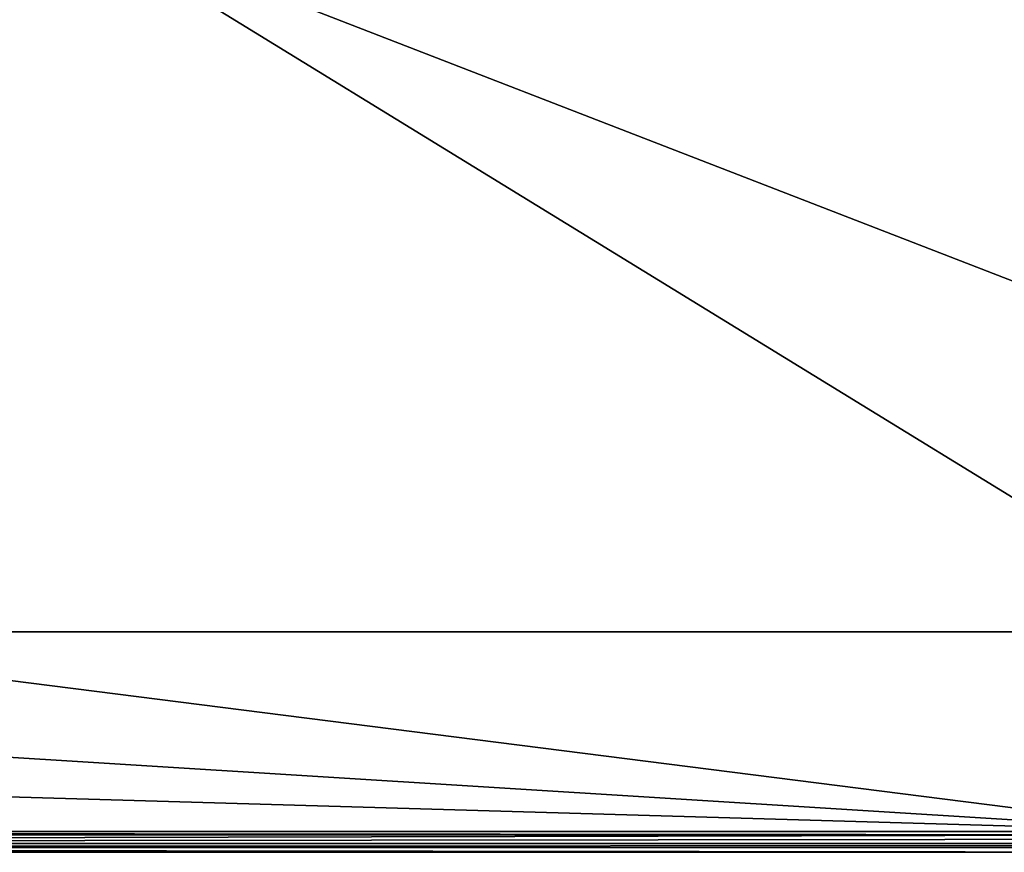
# Model space of a CAD drawing. Units: millimetres. Extents: x -900 to 900, y -800 to 10.
# Drawn here: x -291 to -55, y -800 to -600 of the extents above; entities that cross this region are included whole.
import ezdxf

# ---------------------------------------------------------------- set-up
doc = ezdxf.new("R2010")
doc.units = ezdxf.units.MM
doc.header["$LTSCALE"] = 52.148148
for name, color, linetype in [('190', 7, 'CONTINUOUS'), ('208', 7, 'CONTINUOUS'), ('215', 7, 'CONTINUOUS'), ('219', 7, 'CONTINUOUS'), ('220', 7, 'CONTINUOUS'), ('32', 7, 'CONTINUOUS')]:
    doc.layers.add(name, color=color, linetype=linetype)

msp = doc.modelspace()

# ---------------------------------------------------------------- linework, layer by layer
at = {"layer": '190', "linetype": 'Continuous'}
for points in [[(0, 0), (-897, -800), (-897, 0), (0, 0)], [(-897, -800), (0, 0), (-45, -400), (-897, -800)], [(-897, -800), (-45, -400), (-36.41, -426.45), (-897, -800)], [(-13.91, -442.8), (-897, -800), (-36.41, -426.45), (-13.91, -442.8)], [(0, -800), (-897, -800), (-13.91, -442.8), (0, -800)]]:
    msp.add_3dface(points, dxfattribs=at)
at = {"layer": '208', "linetype": 'Continuous'}
for points in [[(-7.64, -795, 30), (-777.06, -747, 28.49), (-828.27, -771.09, 29.28), (-7.64, -795, 30)], [(-777.06, -747, 28.49), (-7.64, -795, 30), (-385.71, -747, 28.44), (-777.06, -747, 28.49)], [(-385.71, -747, 28.44), (-7.64, -795, 30), (0, -747, 28.4), (-385.71, -747, 28.44)], [(-879.05, -795, 30), (-7.64, -795, 30), (-828.27, -771.09, 29.28), (-879.05, -795, 30)]]:
    msp.add_3dface(points, dxfattribs=at)
at = {"layer": '215', "linetype": 'Continuous'}
for points in [[(-897, -800), (0, -800), (-895.82, -798.82, 27.13), (-897, -800)], [(-895.82, -798.82, 27.13), (0, -800), (0, -798.82, 27.13), (-895.82, -798.82, 27.13)]]:
    msp.add_3dface(points, dxfattribs=at)
at = {"layer": '219', "linetype": 'Continuous'}
for points in [[(-847, -574.63, 28.48), (-385.71, -747, 28.44), (-282.49, -573.5, 19.78), (-847, -574.63, 28.48)], [(-385.71, -747, 28.44), (0, -747, 28.4), (-282.49, -573.5, 19.78), (-385.71, -747, 28.44)], [(0, -747, 28.4), (165.09, -747, 28.41), (-282.49, -573.5, 19.78), (0, -747, 28.4)], [(165.09, -747, 28.41), (282.02, -573.5, 20.16), (-282.49, -573.5, 19.78), (165.09, -747, 28.41)]]:
    msp.add_3dface(points, dxfattribs=at)
at = {"layer": '220', "linetype": 'Continuous'}
for points in [[(0, -795.82, 30), (-895.82, -795.82, 30), (-895.82, -797.89, 29.17), (0, -795.82, 30)], [(895.82, -795.82, 30), (0, -795.82, 30), (-895.82, -797.89, 29.17), (895.82, -795.82, 30)], [(895.82, -795.82, 30), (-895.82, -797.89, 29.17), (895.82, -797.89, 29.17), (895.82, -795.82, 30)], [(-895.82, -797.89, 29.17), (-895.82, -798.82, 27.13), (895.82, -797.89, 29.17), (-895.82, -797.89, 29.17)], [(-895.82, -798.82, 27.13), (0, -798.82, 27.13), (895.82, -797.89, 29.17), (-895.82, -798.82, 27.13)]]:
    msp.add_3dface(points, dxfattribs=at)
at = {"layer": '32', "linetype": 'Continuous'}
for points in [[(-895.82, -795.82, 30), (0, -795.82, 30), (-879.05, -795, 30), (-895.82, -795.82, 30)], [(-879.05, -795, 30), (0, -795.82, 30), (-7.64, -795, 30), (-879.05, -795, 30)]]:
    msp.add_3dface(points, dxfattribs=at)

doc.saveas('drawing.dxf')
